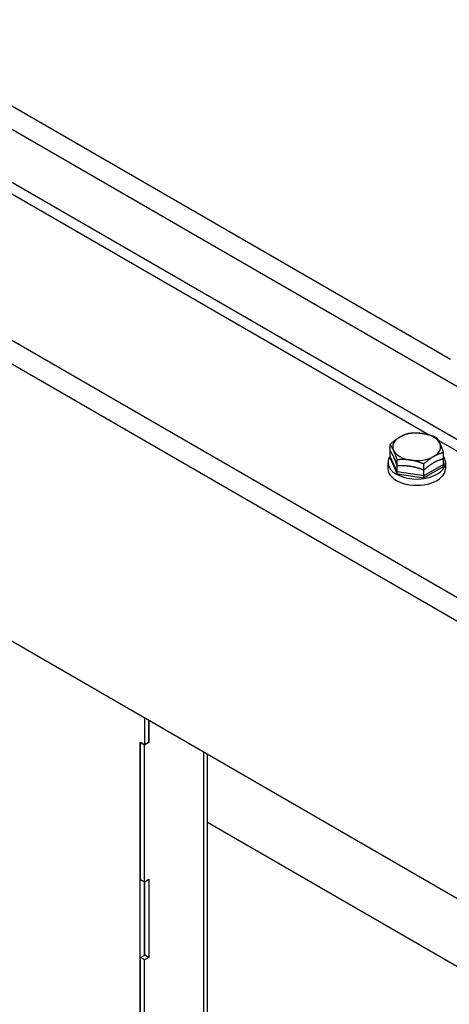
# Model space of a CAD drawing. Units: millimetres. Extents: x 442 to 2355, y 669 to 2617.
# Drawn here: x 1669 to 1759, y 1190 to 1396 of the extents above; entities that cross this region are included whole.
import ezdxf

# ---------------------------------------------------------------- set-up
doc = ezdxf.new("R2010")
doc.units = ezdxf.units.MM
doc.header["$LTSCALE"] = 5

msp = doc.modelspace()

# ---------------------------------------------------------------- linework, layer by layer
for p, q in [((1633.75, 1397.41), (1758.91, 1325.15)), ((1629.51, 1394.96), (1815.63, 1287.51)), ((1629.51, 1383.94), (2018.42, 1159.4)), ((1628.45, 1382.1), (1754.43, 1309.37)), ((1601.93, 1366.8), (1990.84, 1142.26)), ((1599.81, 1363.12), (1988.72, 1138.58)), ((1746.26, 1304.87), (1746.26, 1307.36)), ((1756.32, 1308.28), (1952.42, 1195.06)), ((1746.26, 1304.46), (1746.26, 1306.06)), ((1747.76, 1301.65), (1746.26, 1304.87)), ((1757.42, 1303.14), (1757.42, 1305.64)), ((1604.06, 1302.7), (1984.48, 1083.06)), ((1745.84, 1303.6), (1745.84, 1302.29)), ((1746.26, 1304.46), (1747.76, 1301.24)), ((1747.76, 1301.65), (1747.76, 1304.14)), ((1747.76, 1301.24), (1747.76, 1302.84)), ((1753.33, 1300.79), (1753.33, 1303.28)), ((1757.42, 1303.14), (1753.33, 1300.79)), ((1753.33, 1300.38), (1757.42, 1302.74)), ((1757.42, 1302.74), (1757.42, 1304.33)), ((1757.84, 1303.6), (1757.84, 1302.29)), ((1753.33, 1300.79), (1747.76, 1301.65)), ((1747.76, 1301.24), (1753.33, 1300.38)), ((1753.33, 1300.38), (1753.33, 1301.97)), ((1694.93, 1250.24), (1694.93, 1244.62)), ((1695.78, 1249.75), (1695.78, 1245.11)), ((1695.85, 1249.7), (1695.85, 1245.07)), ((1694.01, 1245.15), (1694.93, 1244.62)), ((1694.01, 1171.5), (1694.01, 1245.15)), ((1694.08, 1245.02), (1694.15, 1245.07)), ((1694.08, 1216.45), (1694.08, 1245.02)), ((1694.93, 1244.53), (1694.08, 1245.02)), ((1694.93, 1244.62), (1695.78, 1245.11)), ((1695.85, 1245.07), (1694.93, 1244.53)), ((1695.78, 1245.11), (1695.85, 1245.07)), ((1694.93, 1215.96), (1694.93, 1244.53)), ((1707.37, 1129.25), (1707.37, 1243.05)), ((1708.08, 1130.23), (1708.08, 1242.64)), ((1775.53, 1189.43), (1708.08, 1228.37)), ((1694.08, 1216.45), (1694.93, 1215.96)), ((1694.93, 1215.96), (1695.85, 1216.49)), ((1695.85, 1216.49), (1695.85, 1200.16)), ((1694.86, 1216), (1694.86, 1200.57)), ((1695, 1200.65), (1695, 1216)), ((1694.08, 1200.12), (1695, 1200.65)), ((1694.93, 1199.63), (1694.08, 1200.12)), ((1694.08, 1171.54), (1694.08, 1200.12)), ((1695.85, 1200.16), (1694.93, 1199.63)), ((1694.93, 1171.05), (1694.93, 1199.63)), ((1695.85, 1200.16), (1695, 1200.65))]:
    msp.add_line(p, q)
for centre, major_axis, start_param, end_param in [((1751.84, 1306.86), (-5, 0), 5.497787, 6.544985), ((1751.84, 1306.86), (-5, 0), 4.45059, 5.497787), ((1751.84, 1306.86), (5, 0), 0.261799, 1.308997), ((1751.84, 1306.86), (5, 0), 5.497787, 6.544985), ((1751.84, 1303.6), (-6, 0), 5.905342, 9.802621), ((1751.84, 1306.86), (-5, 0), 0.261799, 1.308997), ((1751.84, 1306.86), (5, 0), 4.45059, 5.497787), ((1751.84, 1302.29), (-6, 0), 0, 3.141593)]:
    msp.add_ellipse(centre, major_axis=major_axis, ratio=0.57735, start_param=start_param, end_param=end_param)
for points in [[(1746.26, 1307.36), (1747.36, 1308.36), (1748.3, 1308.91)], [(1748.3, 1308.91), (1749.25, 1309.45), (1750.35, 1309.72)], [(1750.35, 1309.72), (1751.84, 1309.85), (1753.13, 1309.65)], [(1753.13, 1309.65), (1754.43, 1309.45), (1755.92, 1308.86)], [(1755.92, 1308.86), (1756.32, 1308.36), (1756.67, 1307.61)], [(1747.01, 1306.12), (1746.66, 1306.86), (1746.26, 1307.36)], [(1756.67, 1307.61), (1757.02, 1306.86), (1757.42, 1305.64)], [(1747.01, 1304.81), (1746.66, 1305.56), (1746.26, 1306.06)], [(1747.76, 1304.14), (1747.36, 1305.37), (1747.01, 1306.12)], [(1747.76, 1302.84), (1747.36, 1304.06), (1747.01, 1304.81)], [(1755.38, 1304.82), (1754.43, 1304.28), (1753.33, 1303.28)], [(1757.42, 1305.64), (1756.32, 1305.37), (1755.38, 1304.82)], [(1750.55, 1304.08), (1749.25, 1304.28), (1747.76, 1304.14)], [(1750.55, 1302.77), (1749.25, 1302.97), (1747.76, 1302.84)], [(1753.33, 1303.28), (1751.84, 1303.88), (1750.55, 1304.08)], [(1753.33, 1301.97), (1751.84, 1302.57), (1750.55, 1302.77)], [(1755.38, 1303.52), (1754.43, 1302.97), (1753.33, 1301.97)], [(1757.42, 1304.33), (1756.32, 1304.06), (1755.38, 1303.52)]]:
    msp.add_rational_spline(points, [1, 1.0379548493, 1], degree=2)

doc.saveas('drawing.dxf')
